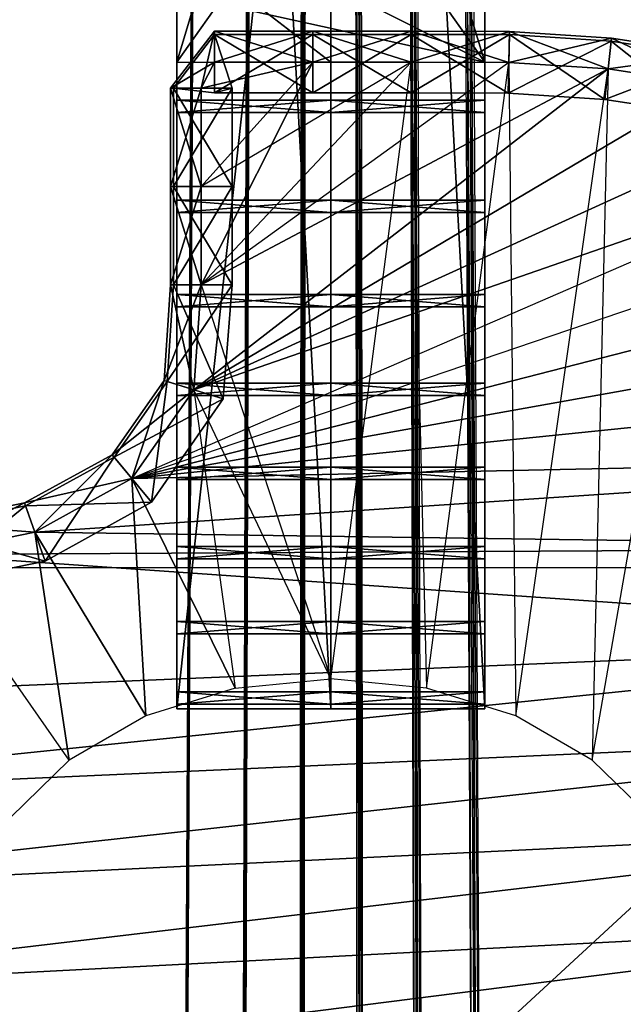
# Model space of a CAD drawing. Units: metres. Extents: x -1.8 to 1.8, y -2.2 to 8.3.
# Drawn here: x -0.5 to 0.5, y 1.4 to 3 of the extents above; entities that cross this region are included whole.
import ezdxf

# ---------------------------------------------------------------- set-up
doc = ezdxf.new("R2010")
doc.units = ezdxf.units.M

msp = doc.modelspace()

# ---------------------------------------------------------------- linework, layer by layer
for points in [[(0.041667, 6.54875, 0.071239), (0.037095, 6.54875, 0.066667), (0.043428, 0.045417, 0.1)], [(0.043428, 0.045417, 0.1), (0.048, 0.045417, 0.095428), (0.037095, 6.54875, 0.066667)], [(0.037095, 6.54875, 0.066667), (0.041667, 6.54875, 0.062095), (0.048, 0.045417, 0.095428)], [(0.048, 0.045417, 0.095428), (0.052572, 0.045417, 0.1), (0.041667, 6.54875, 0.062095)], [(0.041667, 6.54875, 0.062095), (0.046239, 6.54875, 0.066667), (0.052572, 0.045417, 0.1)], [(0.046239, 6.54875, 0.066667), (0.041667, 6.54875, 0.071239), (0.048, 0.045417, 0.104572)], [(0.048, 0.045417, 0.104572), (0.043428, 0.045417, 0.1), (0.041667, 6.54875, 0.071239)], [(0.052572, 0.045417, 0.1), (0.048, 0.045417, 0.104572), (0.046239, 6.54875, 0.066667)], [(-0.24, 0.070417, 0.101524), (-0.241524, 0.070417, 0.1), (-0.208333, 6.545, 0.054857)], [(-0.208333, 6.545, 0.054857), (-0.209857, 6.545, 0.053333), (-0.241524, 0.070417, 0.1)], [(-0.241524, 0.070417, 0.1), (-0.24, 0.070417, 0.098476), (-0.209857, 6.545, 0.053333)], [(-0.24, 0.070417, 0.098476), (-0.238476, 0.070417, 0.1), (-0.208333, 6.545, 0.051809)], [(-0.238476, 0.070417, 0.1), (-0.24, 0.070417, 0.101524), (-0.20681, 6.545, 0.053333)], [(-0.20681, 6.545, 0.053333), (-0.208333, 6.545, 0.054857), (-0.24, 0.070417, 0.101524)], [(-0.209857, 6.545, 0.053333), (-0.208333, 6.545, 0.051809), (-0.24, 0.070417, 0.098476)], [(-0.208333, 6.545, 0.051809), (-0.20681, 6.545, 0.053333), (-0.238476, 0.070417, 0.1)], [(-0.144, 0.060416, 0.102159), (-0.146159, 0.060416, 0.1), (-0.125, 6.545, 0.062159)], [(-0.125, 6.545, 0.062159), (-0.127159, 6.545, 0.06), (-0.146159, 0.060416, 0.1)], [(-0.146159, 0.060416, 0.1), (-0.144, 0.060416, 0.097841), (-0.127159, 6.545, 0.06)], [(-0.144, 0.060416, 0.097841), (-0.141841, 0.060416, 0.1), (-0.125, 6.545, 0.057841)], [(-0.141841, 0.060416, 0.1), (-0.144, 0.060416, 0.102159), (-0.122841, 6.545, 0.06)], [(-0.122841, 6.545, 0.06), (-0.125, 6.545, 0.062159), (-0.144, 0.060416, 0.102159)], [(-0.127159, 6.545, 0.06), (-0.125, 6.545, 0.057841), (-0.144, 0.060416, 0.097841)], [(-0.125, 6.545, 0.057841), (-0.122841, 6.545, 0.06), (-0.141841, 0.060416, 0.1)], [(-0.048, 0.05093, 0.103302), (-0.051302, 0.05093, 0.1), (-0.041667, 6.545, 0.069968)], [(-0.041667, 6.545, 0.069968), (-0.044968, 6.545, 0.066667), (-0.051302, 0.05093, 0.1)], [(-0.051302, 0.05093, 0.1), (-0.048, 0.05093, 0.096698), (-0.044968, 6.545, 0.066667)], [(-0.048, 0.05093, 0.096698), (-0.044698, 0.05093, 0.1), (-0.041667, 6.545, 0.063365)], [(-0.044698, 0.05093, 0.1), (-0.048, 0.05093, 0.103302), (-0.038365, 6.545, 0.066667)], [(-0.038365, 6.545, 0.066667), (-0.041667, 6.545, 0.069968), (-0.048, 0.05093, 0.103302)], [(-0.044968, 6.545, 0.066667), (-0.041667, 6.545, 0.063365), (-0.048, 0.05093, 0.096698)], [(-0.041667, 6.545, 0.063365), (-0.038365, 6.545, 0.066667), (-0.044698, 0.05093, 0.1)], [(0.125, 6.545, 0.066096), (0.118904, 6.545, 0.06), (0.137904, 0.037917, 0.1)], [(0.137904, 0.037917, 0.1), (0.144, 0.037917, 0.093904), (0.118904, 6.545, 0.06)], [(0.118904, 6.545, 0.06), (0.125, 6.545, 0.053904), (0.144, 0.037917, 0.093904)], [(0.144, 0.037917, 0.093904), (0.150096, 0.037917, 0.1), (0.125, 6.545, 0.053904)], [(0.125, 6.545, 0.053904), (0.131096, 6.545, 0.06), (0.150096, 0.037917, 0.1)], [(0.131096, 6.545, 0.06), (0.125, 6.545, 0.066096), (0.144, 0.037917, 0.106096)], [(0.144, 0.037917, 0.106096), (0.137904, 0.037917, 0.1), (0.125, 6.545, 0.066096)], [(0.150096, 0.037917, 0.1), (0.144, 0.037917, 0.106096), (0.131096, 6.545, 0.06)], [(0.208333, 6.545, 0.059937), (0.20173, 6.545, 0.053333), (0.233396, 0.027917, 0.1)], [(0.233396, 0.027917, 0.1), (0.24, 0.027917, 0.093396), (0.20173, 6.545, 0.053333)], [(0.20173, 6.545, 0.053333), (0.208333, 6.545, 0.046729), (0.24, 0.027917, 0.093396)], [(0.24, 0.027917, 0.093396), (0.246604, 0.027917, 0.1), (0.208333, 6.545, 0.046729)], [(0.208333, 6.545, 0.046729), (0.214937, 6.545, 0.053333), (0.246604, 0.027917, 0.1)], [(0.214937, 6.545, 0.053333), (0.208333, 6.545, 0.059937), (0.24, 0.027917, 0.106604)], [(0.24, 0.027917, 0.106604), (0.233396, 0.027917, 0.1), (0.208333, 6.545, 0.059937)], [(0.246604, 0.027917, 0.1), (0.24, 0.027917, 0.106604), (0.214937, 6.545, 0.053333)], [(-0.25, 6.48), (-0.25, 1.9015), (0, 1.9015, 0.02)], [(-0.25, 6.48), (0, 1.9015, 0.02), (0, 6.48, 0.02)], [(0.25, 6.48, -0.05), (0.25, 1.9015, -0.05), (-0.25, 1.9015, -0.05)], [(0.25, 6.48, -0.05), (-0.25, 1.9015, -0.05), (-0.25, 6.48, -0.05)], [(-0.25, 6.48, -0.05), (-0.25, 1.9015, -0.05), (-0.25, 1.9015)], [(-0.25, 6.48, -0.05), (-0.25, 1.9015), (-0.25, 6.48)], [(0, 6.48, 0.02), (0, 1.9015, 0.02), (0.25, 1.9015)], [(0, 6.48, 0.02), (0.25, 1.9015), (0.25, 6.48)], [(0.25, 6.48), (0.25, 1.9015), (0.25, 1.9015, -0.05)], [(0.25, 6.48), (0.25, 1.9015, -0.05), (0.25, 6.48, -0.05)], [(-0.216506, 3.06, -0.125), (-0.25, 2.95, -0.75), (-0.161509, 3.075, -0.688729)], [(-0.161509, 3.075, -0.688729), (-0.25, 2.95, -0.75), (0, 2.95, -0.75)], [(-0.161509, 3.075, -0.688729), (0, 2.95, -0.75), (0, 3.075, -0.703333)], [(0, 3.075, -0.703333), (0, 2.95, -0.75), (0.25, 2.95, -0.75)], [(0, 3.075, -0.703333), (0.25, 2.95, -0.75), (0.161509, 3.075, -0.688729)], [(0.161509, 3.075, -0.688729), (0.25, 2.95, -0.75), (0.25, 2.95, -0.125)], [(0.161509, 3.075, -0.688729), (0.25, 2.95, -0.125), (0.216506, 3.06, -0.125)], [(-0.25, 3.06, -0.05), (-0.25, 2.95, -0.05), (-0.25, 2.95, -0.125)], [(-0.25, 3.06, -0.05), (-0.25, 2.95, -0.125), (-0.216506, 3.06, -0.125)], [(-0.216506, 3.06, -0.125), (-0.25, 2.95, -0.125), (-0.25, 2.95, -0.75)], [(-0.25, 3.06, -0.05), (-0.25, 2.95, -0.05), (0.25, 2.95, -0.05)], [(-0.25, 3.06, -0.05), (0.25, 2.95, -0.05), (0.25, 3.06, -0.05)], [(0.216506, 3.06, -0.125), (0.25, 2.95, -0.125), (0.25, 2.95, -0.05)], [(0.216506, 3.06, -0.125), (0.25, 2.95, -0.05), (0.25, 3.06, -0.05)], [(-0.1885, 2.95), (-0.26, 2.907753, -0.05), (-0.1885, 3, -0.05)], [(-0.1885, 3, -0.05), (-0.26, 2.907753, -0.05), (-0.26, 2.907753, -0.75)], [(-0.1885, 3, -0.05), (-0.26, 2.907753, -0.75), (-0.1885, 3, -0.75)], [(-0.1885, 3, -0.75), (-0.26, 2.907753, -0.75), (-0.21, 2.907753, -0.8)], [(-0.1885, 2.9, -0.005), (-0.255, 2.907753, -0.005), (-0.1885, 2.995, -0.005)], [(-0.1885, 2.995, -0.005), (-0.255, 2.907753, -0.005), (-0.255, 2.907753, -0.1)], [(-0.1885, 2.995, -0.005), (-0.255, 2.907753, -0.1), (-0.1885, 2.995, -0.1)], [(-0.1885, 2.995, -0.1), (-0.255, 2.907753, -0.1), (-0.255, 2.907753, -0.7)], [(-0.1885, 2.995, -0.1), (-0.255, 2.907753, -0.7), (-0.1885, 2.995, -0.7)], [(-0.1885, 2.995, -0.7), (-0.255, 2.907753, -0.7), (-0.255, 2.907753, -0.795)], [(-0.1885, 2.995, -0.7), (-0.255, 2.907753, -0.795), (-0.1885, 2.995, -0.795)], [(-0.1885, 2.995, -0.795), (-0.255, 2.907753, -0.795), (-0.16, 2.907753, -0.795)], [(-0.1885, 3, -0.75), (-0.21, 2.907753, -0.8), (-0.1885, 2.95, -0.8)], [(-0.029138, 2.95), (-0.1885, 2.95), (-0.1885, 3, -0.05)], [(-0.029138, 2.95), (-0.1885, 3, -0.05), (-0.029138, 3, -0.05)], [(-0.029138, 3, -0.05), (-0.1885, 3, -0.05), (-0.1885, 3, -0.75)], [(-0.029138, 3, -0.05), (-0.1885, 3, -0.75), (-0.029138, 3, -0.75)], [(-0.029138, 3, -0.75), (-0.1885, 3, -0.75), (-0.1885, 2.95, -0.8)], [(-0.029138, 3, -0.75), (-0.1885, 2.95, -0.8), (-0.029138, 2.95, -0.8)], [(-0.029138, 2.9, -0.005), (-0.1885, 2.9, -0.005), (-0.1885, 2.995, -0.005)], [(-0.029138, 2.9, -0.005), (-0.1885, 2.995, -0.005), (-0.029138, 2.995, -0.005)], [(-0.029138, 2.995, -0.005), (-0.1885, 2.995, -0.005), (-0.1885, 2.995, -0.1)], [(-0.029138, 2.995, -0.005), (-0.1885, 2.995, -0.1), (-0.029138, 2.995, -0.1)], [(-0.029138, 2.995, -0.1), (-0.1885, 2.995, -0.1), (-0.1885, 2.995, -0.7)], [(-0.029138, 2.995, -0.1), (-0.1885, 2.995, -0.7), (-0.029138, 2.995, -0.7)], [(-0.029138, 2.995, -0.7), (-0.1885, 2.995, -0.7), (-0.1885, 2.995, -0.795)], [(-0.029138, 2.995, -0.7), (-0.1885, 2.995, -0.795), (-0.029138, 2.995, -0.795)], [(-0.029138, 2.995, -0.795), (-0.1885, 2.995, -0.795), (-0.1885, 2.9, -0.795)], [(-0.029138, 2.995, -0.795), (-0.1885, 2.9, -0.795), (-0.029138, 2.9, -0.795)], [(-0.1885, 2.995, -0.795), (-0.16, 2.907753, -0.795), (-0.1885, 2.9, -0.795)], [(0.130244, 2.95), (-0.029138, 2.95), (-0.029138, 3, -0.05)], [(0.130244, 2.95), (-0.029138, 3, -0.05), (0.130244, 3, -0.05)], [(0.130244, 3, -0.05), (-0.029138, 3, -0.05), (-0.029138, 3, -0.75)], [(0.130244, 3, -0.05), (-0.029138, 3, -0.75), (0.130244, 3, -0.75)], [(0.130244, 3, -0.75), (-0.029138, 3, -0.75), (-0.029138, 2.95, -0.8)], [(0.130244, 3, -0.75), (-0.029138, 2.95, -0.8), (0.130244, 2.95, -0.8)], [(0.130244, 2.9, -0.005), (-0.029138, 2.9, -0.005), (-0.029138, 2.995, -0.005)], [(0.130244, 2.9, -0.005), (-0.029138, 2.995, -0.005), (0.130244, 2.995, -0.005)], [(0.130244, 2.995, -0.005), (-0.029138, 2.995, -0.005), (-0.029138, 2.995, -0.1)], [(0.130244, 2.995, -0.005), (-0.029138, 2.995, -0.1), (0.130244, 2.995, -0.1)], [(0.130244, 2.995, -0.1), (-0.029138, 2.995, -0.1), (-0.029138, 2.995, -0.7)], [(0.130244, 2.995, -0.1), (-0.029138, 2.995, -0.7), (0.130244, 2.995, -0.7)], [(0.130244, 2.995, -0.7), (-0.029138, 2.995, -0.7), (-0.029138, 2.995, -0.795)], [(0.130244, 2.995, -0.7), (-0.029138, 2.995, -0.795), (0.130244, 2.995, -0.795)], [(0.130244, 2.995, -0.795), (-0.029138, 2.995, -0.795), (-0.029138, 2.9, -0.795)], [(0.130244, 2.995, -0.795), (-0.029138, 2.9, -0.795), (0.130244, 2.9, -0.795)], [(0.288784, 2.949573), (0.130244, 2.95), (0.130244, 3, -0.05)], [(0.288784, 2.949573), (0.130244, 3, -0.05), (0.289879, 2.999561, -0.05)], [(0.289879, 2.999561, -0.05), (0.130244, 3, -0.05), (0.130244, 3, -0.75)], [(0.289879, 2.999561, -0.05), (0.130244, 3, -0.75), (0.289879, 2.999561, -0.75)], [(0.289879, 2.999561, -0.75), (0.130244, 3, -0.75), (0.130244, 2.95, -0.8)], [(0.289879, 2.999561, -0.75), (0.130244, 2.95, -0.8), (0.288784, 2.949573, -0.8)], [(0.28769, 2.899585, -0.005), (0.130244, 2.9, -0.005), (0.130244, 2.995, -0.005)], [(0.28769, 2.899585, -0.005), (0.130244, 2.995, -0.005), (0.28977, 2.994562, -0.005)], [(0.28977, 2.994562, -0.005), (0.130244, 2.995, -0.005), (0.130244, 2.995, -0.1)], [(0.28977, 2.994562, -0.005), (0.130244, 2.995, -0.1), (0.28977, 2.994562, -0.1)], [(0.28977, 2.994562, -0.1), (0.130244, 2.995, -0.1), (0.130244, 2.995, -0.7)], [(0.28977, 2.994562, -0.1), (0.130244, 2.995, -0.7), (0.28977, 2.994562, -0.7)], [(0.28977, 2.994562, -0.7), (0.130244, 2.995, -0.7), (0.130244, 2.995, -0.795)], [(0.28977, 2.994562, -0.7), (0.130244, 2.995, -0.795), (0.28977, 2.994562, -0.795)], [(0.28977, 2.994562, -0.795), (0.130244, 2.995, -0.795), (0.130244, 2.9, -0.795)], [(0.28977, 2.994562, -0.795), (0.130244, 2.9, -0.795), (0.28769, 2.899585, -0.795)], [(0.444775, 2.889312, -0.005), (0.28769, 2.899585, -0.005), (0.28977, 2.994562, -0.005)], [(0.454987, 2.983761, -0.795), (0.28977, 2.994562, -0.795), (0.28769, 2.899585, -0.795)], [(0.45015, 2.939022), (0.288784, 2.949573), (0.289879, 2.999561, -0.05)], [(0.455525, 2.988732, -0.75), (0.289879, 2.999561, -0.75), (0.288784, 2.949573, -0.8)], [(0.455525, 2.988732, -0.75), (0.288784, 2.949573, -0.8), (0.45015, 2.939022, -0.8)], [(0.444775, 2.889312, -0.005), (0.28977, 2.994562, -0.005), (0.454987, 2.983761, -0.005)], [(0.454987, 2.983761, -0.005), (0.28977, 2.994562, -0.005), (0.28977, 2.994562, -0.1)], [(0.454987, 2.983761, -0.005), (0.28977, 2.994562, -0.1), (0.454987, 2.983761, -0.1)], [(0.454987, 2.983761, -0.1), (0.28977, 2.994562, -0.1), (0.28977, 2.994562, -0.7)], [(0.454987, 2.983761, -0.1), (0.28977, 2.994562, -0.7), (0.454987, 2.983761, -0.7)], [(0.454987, 2.983761, -0.7), (0.28977, 2.994562, -0.7), (0.28977, 2.994562, -0.795)], [(0.454987, 2.983761, -0.7), (0.28977, 2.994562, -0.795), (0.454987, 2.983761, -0.795)], [(0.45015, 2.939022), (0.289879, 2.999561, -0.05), (0.455525, 2.988732, -0.05)], [(0.455525, 2.988732, -0.05), (0.289879, 2.999561, -0.05), (0.289879, 2.999561, -0.75)], [(0.455525, 2.988732, -0.05), (0.289879, 2.999561, -0.75), (0.455525, 2.988732, -0.75)], [(0.61498, 2.913885), (0.45015, 2.939022), (0.455525, 2.988732, -0.05)], [(0.624704, 2.96293, -0.75), (0.455525, 2.988732, -0.75), (0.45015, 2.939022, -0.8)], [(0.61498, 2.913885), (0.455525, 2.988732, -0.05), (0.624704, 2.96293, -0.05)], [(0.624704, 2.96293, -0.05), (0.455525, 2.988732, -0.05), (0.455525, 2.988732, -0.75)], [(0.624704, 2.96293, -0.05), (0.455525, 2.988732, -0.75), (0.624704, 2.96293, -0.75)], [(0.454987, 2.983761, -0.795), (0.28769, 2.899585, -0.795), (0.444775, 2.889312, -0.795)], [(0.605257, 2.86484, -0.005), (0.444775, 2.889312, -0.005), (0.454987, 2.983761, -0.005)], [(0.623732, 2.958025, -0.795), (0.454987, 2.983761, -0.795), (0.444775, 2.889312, -0.795)], [(0.605257, 2.86484, -0.005), (0.454987, 2.983761, -0.005), (0.623732, 2.958025, -0.005)], [(0.623732, 2.958025, -0.005), (0.454987, 2.983761, -0.005), (0.454987, 2.983761, -0.1)], [(0.623732, 2.958025, -0.005), (0.454987, 2.983761, -0.1), (0.623732, 2.958025, -0.1)], [(0.623732, 2.958025, -0.1), (0.454987, 2.983761, -0.1), (0.454987, 2.983761, -0.7)], [(0.623732, 2.958025, -0.1), (0.454987, 2.983761, -0.7), (0.623732, 2.958025, -0.7)], [(0.623732, 2.958025, -0.7), (0.454987, 2.983761, -0.7), (0.454987, 2.983761, -0.795)], [(0.623732, 2.958025, -0.7), (0.454987, 2.983761, -0.795), (0.623732, 2.958025, -0.795)], [(0.623732, 2.958025, -0.795), (0.444775, 2.889312, -0.795), (0.605257, 2.86484, -0.795)], [(0.624704, 2.96293, -0.75), (0.45015, 2.939022, -0.8), (0.61498, 2.913885, -0.8)], [(-0.1885, 2.95), (-0.21, 2.907753), (-0.26, 2.907753, -0.05)], [(-0.21, 2.588998, -0.8), (-0.22232, 2.418704, -0.8), (0.45015, 2.939022, -0.8)], [(0.61498, 2.913885, -0.8), (0.45015, 2.939022, -0.8), (-0.22232, 2.418704, -0.8)], [(-0.1885, 2.95), (-0.21, 2.907753), (-0.029138, 2.95)], [(-0.029138, 2.95), (-0.21, 2.907753), (-0.21, 2.748381)], [(-0.21, 2.748381), (-0.21, 2.588998), (-0.029138, 2.95)], [(0.130244, 2.95), (-0.029138, 2.95), (-0.21, 2.588998)], [(0.130244, 2.95), (-0.21, 2.588998), (0, 1.95)], [(-0.1885, 2.95, -0.8), (-0.21, 2.907753, -0.8), (-0.029138, 2.95, -0.8)], [(-0.21, 2.907753, -0.8), (-0.029138, 2.95, -0.8), (-0.21, 2.748381, -0.8)], [(-0.21, 2.748381, -0.8), (-0.029138, 2.95, -0.8), (0.130244, 2.95, -0.8)], [(0.130244, 2.95, -0.8), (-0.21, 2.748381, -0.8), (-0.21, 2.588998, -0.8)], [(-0.21, 2.588998, -0.8), (0.130244, 2.95, -0.8), (0.288784, 2.949573, -0.8)], [(0.45015, 2.939022, -0.8), (0.288784, 2.949573, -0.8), (-0.21, 2.588998, -0.8)], [(0.155291, 1.934667), (0, 1.95), (0.130244, 2.95)], [(0.288784, 2.949573), (0.130244, 2.95), (0.155291, 1.934667)], [(0.3, 1.889711), (0.155291, 1.934667), (0.288784, 2.949573)], [(0.45015, 2.939022), (0.288784, 2.949573), (0.3, 1.889711)], [(0.424264, 1.818198), (0.3, 1.889711), (0.45015, 2.939022)], [(0.61498, 2.913885), (0.45015, 2.939022), (0.424264, 1.818198)], [(-0.21, 2.907753), (-0.21, 2.748381), (-0.26, 2.748381, -0.05)], [(-0.21, 2.907753), (-0.26, 2.748381, -0.05), (-0.26, 2.907753, -0.05)], [(-0.26, 2.907753, -0.05), (-0.26, 2.748381, -0.05), (-0.26, 2.748381, -0.75)], [(-0.26, 2.907753, -0.05), (-0.26, 2.748381, -0.75), (-0.26, 2.907753, -0.75)], [(-0.26, 2.907753, -0.75), (-0.26, 2.748381, -0.75), (-0.21, 2.748381, -0.8)], [(-0.26, 2.907753, -0.75), (-0.21, 2.748381, -0.8), (-0.21, 2.907753, -0.8)], [(-0.1885, 2.9, -0.005), (-0.16, 2.907753, -0.005), (-0.255, 2.907753, -0.005)], [(-0.16, 2.907753, -0.005), (-0.16, 2.748381, -0.005), (-0.255, 2.748381, -0.005)], [(-0.16, 2.907753, -0.005), (-0.255, 2.748381, -0.005), (-0.255, 2.907753, -0.005)], [(-0.255, 2.907753, -0.005), (-0.255, 2.748381, -0.005), (-0.255, 2.748381, -0.1)], [(-0.255, 2.907753, -0.005), (-0.255, 2.748381, -0.1), (-0.255, 2.907753, -0.1)], [(-0.255, 2.907753, -0.1), (-0.255, 2.748381, -0.1), (-0.255, 2.748381, -0.7)], [(-0.255, 2.907753, -0.1), (-0.255, 2.748381, -0.7), (-0.255, 2.907753, -0.7)], [(-0.255, 2.907753, -0.7), (-0.255, 2.748381, -0.7), (-0.255, 2.748381, -0.795)], [(-0.255, 2.907753, -0.7), (-0.255, 2.748381, -0.795), (-0.255, 2.907753, -0.795)], [(-0.255, 2.907753, -0.795), (-0.255, 2.748381, -0.795), (-0.16, 2.748381, -0.795)], [(-0.255, 2.907753, -0.795), (-0.16, 2.748381, -0.795), (-0.16, 2.907753, -0.795)], [(0.61498, 2.913885, -0.8), (-0.22232, 2.418704, -0.8), (0.776939, 2.873665, -0.8)], [(0.519615, 1.725), (0.424264, 1.818198), (0.61498, 2.913885)], [(0, 2.888176, 0.02), (-0.25, 2.888176), (-0.25, 2.888176, 0.03)], [(0, 2.888176, 0.02), (-0.25, 2.888176, 0.03), (0, 2.888176, 0.05)], [(0, 2.888176, 0.05), (-0.25, 2.888176, 0.03), (-0.25, 2.868176, 0.03)], [(0, 2.888176, 0.05), (-0.25, 2.868176, 0.03), (0, 2.868176, 0.05)], [(0, 2.868176, 0.02), (-0.25, 2.868176), (-0.25, 2.888176)], [(0, 2.868176, 0.02), (-0.25, 2.888176), (0, 2.888176, 0.02)], [(-0.25, 2.888176), (-0.25, 2.888176, 0.03), (-0.25, 2.868176)], [(-0.25, 2.868176), (-0.25, 2.888176, 0.03), (-0.25, 2.868176, 0.03)], [(0.25, 2.888176), (0, 2.888176, 0.02), (0, 2.888176, 0.05)], [(0.25, 2.888176), (0, 2.888176, 0.05), (0.25, 2.888176, 0.03)], [(0.25, 2.888176, 0.03), (0, 2.888176, 0.05), (0, 2.868176, 0.05)], [(0.25, 2.888176, 0.03), (0, 2.868176, 0.05), (0.25, 2.868176, 0.03)], [(0.25, 2.868176), (0, 2.868176, 0.02), (0, 2.888176, 0.02)], [(0.25, 2.868176), (0, 2.888176, 0.02), (0.25, 2.888176)], [(0.25, 2.888176), (0.25, 2.888176, 0.03), (0.25, 2.868176)], [(0.25, 2.868176), (0.25, 2.888176, 0.03), (0.25, 2.868176, 0.03)], [(0, 2.868176, 0.05), (-0.25, 2.868176, 0.03), (-0.25, 2.868176)], [(0, 2.868176, 0.05), (-0.25, 2.868176), (0, 2.868176, 0.02)], [(0.776939, 2.873665, -0.8), (-0.22232, 2.418704, -0.8), (0.929638, 2.818037, -0.8)], [(0.25, 2.868176, 0.03), (0, 2.868176, 0.05), (0, 2.868176, 0.02)], [(0.25, 2.868176, 0.03), (0, 2.868176, 0.02), (0.25, 2.868176)], [(0.929638, 2.818037, -0.8), (-0.22232, 2.418704, -0.8), (-0.322731, 2.274698, -0.8)], [(-0.322731, 2.274698, -0.8), (0.929638, 2.818037, -0.8), (1.066747, 2.746932, -0.8)], [(1.182221, 2.660584, -0.8), (1.066747, 2.746932, -0.8), (-0.322731, 2.274698, -0.8)], [(-0.21, 2.748381), (-0.21, 2.588998), (-0.26, 2.588998, -0.05)], [(-0.21, 2.748381), (-0.26, 2.588998, -0.05), (-0.26, 2.748381, -0.05)], [(-0.26, 2.748381, -0.05), (-0.26, 2.588998, -0.05), (-0.26, 2.588998, -0.75)], [(-0.26, 2.748381, -0.05), (-0.26, 2.588998, -0.75), (-0.26, 2.748381, -0.75)], [(-0.26, 2.748381, -0.75), (-0.26, 2.588998, -0.75), (-0.21, 2.588998, -0.8)], [(-0.26, 2.748381, -0.75), (-0.21, 2.588998, -0.8), (-0.21, 2.748381, -0.8)], [(-0.16, 2.748381, -0.005), (-0.16, 2.588998, -0.005), (-0.255, 2.588998, -0.005)], [(-0.16, 2.748381, -0.005), (-0.255, 2.588998, -0.005), (-0.255, 2.748381, -0.005)], [(-0.255, 2.748381, -0.005), (-0.255, 2.588998, -0.005), (-0.255, 2.588998, -0.1)], [(-0.255, 2.748381, -0.005), (-0.255, 2.588998, -0.1), (-0.255, 2.748381, -0.1)], [(-0.255, 2.748381, -0.1), (-0.255, 2.588998, -0.1), (-0.255, 2.588998, -0.7)], [(-0.255, 2.748381, -0.1), (-0.255, 2.588998, -0.7), (-0.255, 2.748381, -0.7)], [(-0.255, 2.748381, -0.7), (-0.255, 2.588998, -0.7), (-0.255, 2.588998, -0.795)], [(-0.255, 2.748381, -0.7), (-0.255, 2.588998, -0.795), (-0.255, 2.748381, -0.795)], [(-0.255, 2.748381, -0.795), (-0.255, 2.588998, -0.795), (-0.16, 2.588998, -0.795)], [(-0.255, 2.748381, -0.795), (-0.16, 2.588998, -0.795), (-0.16, 2.748381, -0.795)], [(0, 2.726243, 0.02), (-0.25, 2.726243), (-0.25, 2.726243, 0.03)], [(0, 2.726243, 0.02), (-0.25, 2.726243, 0.03), (0, 2.726243, 0.05)], [(0, 2.726243, 0.05), (-0.25, 2.726243, 0.03), (-0.25, 2.706243, 0.03)], [(0, 2.726243, 0.05), (-0.25, 2.706243, 0.03), (0, 2.706243, 0.05)], [(0, 2.706243, 0.02), (-0.25, 2.706243), (-0.25, 2.726243)], [(0, 2.706243, 0.02), (-0.25, 2.726243), (0, 2.726243, 0.02)], [(-0.25, 2.726243), (-0.25, 2.726243, 0.03), (-0.25, 2.706243)], [(-0.25, 2.706243), (-0.25, 2.726243, 0.03), (-0.25, 2.706243, 0.03)], [(0.25, 2.726243), (0, 2.726243, 0.02), (0, 2.726243, 0.05)], [(0.25, 2.726243), (0, 2.726243, 0.05), (0.25, 2.726243, 0.03)], [(0.25, 2.726243, 0.03), (0, 2.726243, 0.05), (0, 2.706243, 0.05)], [(0.25, 2.726243, 0.03), (0, 2.706243, 0.05), (0.25, 2.706243, 0.03)], [(0.25, 2.706243), (0, 2.706243, 0.02), (0, 2.726243, 0.02)], [(0.25, 2.706243), (0, 2.726243, 0.02), (0.25, 2.726243)], [(0.25, 2.726243), (0.25, 2.726243, 0.03), (0.25, 2.706243)], [(0.25, 2.706243), (0.25, 2.726243, 0.03), (0.25, 2.706243, 0.03)], [(0, 2.706243, 0.05), (-0.25, 2.706243, 0.03), (-0.25, 2.706243)], [(0, 2.706243, 0.05), (-0.25, 2.706243), (0, 2.706243, 0.02)], [(0.25, 2.706243, 0.03), (0, 2.706243, 0.05), (0, 2.706243, 0.02)], [(0.25, 2.706243, 0.03), (0, 2.706243, 0.02), (0.25, 2.706243)], [(1.182221, 2.660584, -0.8), (-0.322731, 2.274698, -0.8), (1.270646, 2.559484, -0.8)], [(-0.21, 2.588998), (-0.22232, 2.418704), (-0.27003, 2.433661, -0.05)], [(-0.21, 2.588998), (-0.27003, 2.433661, -0.05), (-0.26, 2.588998, -0.05)], [(-0.26, 2.588998, -0.05), (-0.27003, 2.433661, -0.05), (-0.27003, 2.433661, -0.75)], [(-0.26, 2.588998, -0.05), (-0.27003, 2.433661, -0.75), (-0.26, 2.588998, -0.75)], [(-0.26, 2.588998, -0.75), (-0.27003, 2.433661, -0.75), (-0.22232, 2.418704, -0.8)], [(-0.16, 2.588998, -0.005), (-0.174611, 2.403747, -0.005), (-0.265259, 2.432166, -0.005)], [(-0.16, 2.588998, -0.005), (-0.265259, 2.432166, -0.005), (-0.255, 2.588998, -0.005)], [(-0.255, 2.588998, -0.005), (-0.265259, 2.432166, -0.005), (-0.265259, 2.432166, -0.1)], [(-0.255, 2.588998, -0.005), (-0.265259, 2.432166, -0.1), (-0.255, 2.588998, -0.1)], [(-0.255, 2.588998, -0.1), (-0.265259, 2.432166, -0.1), (-0.265259, 2.432166, -0.7)], [(-0.255, 2.588998, -0.1), (-0.265259, 2.432166, -0.7), (-0.255, 2.588998, -0.7)], [(-0.255, 2.588998, -0.7), (-0.265259, 2.432166, -0.7), (-0.265259, 2.432166, -0.795)], [(-0.255, 2.588998, -0.7), (-0.265259, 2.432166, -0.795), (-0.255, 2.588998, -0.795)], [(-0.255, 2.588998, -0.795), (-0.265259, 2.432166, -0.795), (-0.174611, 2.403747, -0.795)], [(-0.26, 2.588998, -0.75), (-0.22232, 2.418704, -0.8), (-0.21, 2.588998, -0.8)], [(-0.255, 2.588998, -0.795), (-0.174611, 2.403747, -0.795), (-0.16, 2.588998, -0.795)], [(0, 1.95), (-0.22232, 2.418704), (-0.21, 2.588998)], [(0, 2.573399, 0.02), (-0.25, 2.573399), (-0.25, 2.573399, 0.03)], [(0, 2.573399, 0.02), (-0.25, 2.573399, 0.03), (0, 2.573399, 0.05)], [(0, 2.573399, 0.05), (-0.25, 2.573399, 0.03), (-0.25, 2.553399, 0.03)], [(0, 2.573399, 0.05), (-0.25, 2.553399, 0.03), (0, 2.553399, 0.05)], [(0, 2.553399, 0.02), (-0.25, 2.553399), (-0.25, 2.573399)], [(0, 2.553399, 0.02), (-0.25, 2.573399), (0, 2.573399, 0.02)], [(-0.25, 2.573399), (-0.25, 2.573399, 0.03), (-0.25, 2.553399)], [(-0.25, 2.553399), (-0.25, 2.573399, 0.03), (-0.25, 2.553399, 0.03)], [(0.25, 2.573399), (0, 2.573399, 0.02), (0, 2.573399, 0.05)], [(0.25, 2.573399), (0, 2.573399, 0.05), (0.25, 2.573399, 0.03)], [(0.25, 2.573399, 0.03), (0, 2.573399, 0.05), (0, 2.553399, 0.05)], [(0.25, 2.573399, 0.03), (0, 2.553399, 0.05), (0.25, 2.553399, 0.03)], [(0.25, 2.553399), (0, 2.553399, 0.02), (0, 2.573399, 0.02)], [(0.25, 2.553399), (0, 2.573399, 0.02), (0.25, 2.573399)], [(0.25, 2.573399), (0.25, 2.573399, 0.03), (0.25, 2.553399)], [(0.25, 2.553399), (0.25, 2.573399, 0.03), (0.25, 2.553399, 0.03)], [(1.270646, 2.559484, -0.8), (-0.322731, 2.274698, -0.8), (1.327843, 2.443346, -0.8)], [(0, 2.553399, 0.05), (-0.25, 2.553399, 0.03), (-0.25, 2.553399)], [(0, 2.553399, 0.05), (-0.25, 2.553399), (0, 2.553399, 0.02)], [(0.25, 2.553399, 0.03), (0, 2.553399, 0.05), (0, 2.553399, 0.02)], [(0.25, 2.553399, 0.03), (0, 2.553399, 0.02), (0.25, 2.553399)], [(1.349906, 2.309785, -0.8), (1.327843, 2.443346, -0.8), (-0.322731, 2.274698, -0.8)], [(-0.22232, 2.418704), (-0.354767, 2.313087, -0.05), (-0.27003, 2.433661, -0.05)], [(-0.27003, 2.433661, -0.05), (-0.354767, 2.313087, -0.05), (-0.354767, 2.313087, -0.75)], [(-0.27003, 2.433661, -0.05), (-0.354767, 2.313087, -0.75), (-0.27003, 2.433661, -0.75)], [(-0.27003, 2.433661, -0.75), (-0.354767, 2.313087, -0.75), (-0.322731, 2.274698, -0.8)], [(-0.174611, 2.403747, -0.005), (-0.351563, 2.309248, -0.005), (-0.265259, 2.432166, -0.005)], [(-0.265259, 2.432166, -0.005), (-0.351563, 2.309248, -0.005), (-0.351563, 2.309248, -0.1)], [(-0.265259, 2.432166, -0.005), (-0.351563, 2.309248, -0.1), (-0.265259, 2.432166, -0.1)], [(-0.265259, 2.432166, -0.1), (-0.351563, 2.309248, -0.1), (-0.351563, 2.309248, -0.7)], [(-0.265259, 2.432166, -0.1), (-0.351563, 2.309248, -0.7), (-0.265259, 2.432166, -0.7)], [(-0.265259, 2.432166, -0.7), (-0.351563, 2.309248, -0.7), (-0.351563, 2.309248, -0.795)], [(-0.265259, 2.432166, -0.7), (-0.351563, 2.309248, -0.795), (-0.265259, 2.432166, -0.795)], [(-0.265259, 2.432166, -0.795), (-0.351563, 2.309248, -0.795), (-0.290695, 2.23631, -0.795)], [(-0.27003, 2.433661, -0.75), (-0.322731, 2.274698, -0.8), (-0.22232, 2.418704, -0.8)], [(-0.265259, 2.432166, -0.795), (-0.290695, 2.23631, -0.795), (-0.174611, 2.403747, -0.795)], [(0, 2.429134, 0.02), (-0.25, 2.429134), (-0.25, 2.429134, 0.03)], [(0, 2.429134, 0.02), (-0.25, 2.429134, 0.03), (0, 2.429134, 0.05)], [(0, 2.429134, 0.05), (-0.25, 2.429134, 0.03), (-0.25, 2.409134, 0.03)], [(0, 2.429134, 0.05), (-0.25, 2.409134, 0.03), (0, 2.409134, 0.05)], [(0, 2.409134, 0.02), (-0.25, 2.409134), (-0.25, 2.429134)], [(0, 2.409134, 0.02), (-0.25, 2.429134), (0, 2.429134, 0.02)], [(-0.25, 2.429134), (-0.25, 2.429134, 0.03), (-0.25, 2.409134)], [(-0.25, 2.409134), (-0.25, 2.429134, 0.03), (-0.25, 2.409134, 0.03)], [(0.25, 2.429134), (0, 2.429134, 0.02), (0, 2.429134, 0.05)], [(0.25, 2.429134), (0, 2.429134, 0.05), (0.25, 2.429134, 0.03)], [(0.25, 2.429134, 0.03), (0, 2.429134, 0.05), (0, 2.409134, 0.05)], [(0.25, 2.429134, 0.03), (0, 2.409134, 0.05), (0.25, 2.409134, 0.03)], [(0.25, 2.409134), (0, 2.409134, 0.02), (0, 2.429134, 0.02)], [(0.25, 2.409134), (0, 2.429134, 0.02), (0.25, 2.429134)], [(0.25, 2.429134), (0.25, 2.429134, 0.03), (0.25, 2.409134)], [(0.25, 2.409134), (0.25, 2.429134, 0.03), (0.25, 2.409134, 0.03)], [(-0.22232, 2.418704), (-0.322731, 2.274698), (-0.354767, 2.313087, -0.05)], [(-0.155291, 1.934667), (-0.322731, 2.274698), (-0.22232, 2.418704)], [(-0.22232, 2.418704), (-0.155291, 1.934667), (0, 1.95)], [(-0.174611, 2.403747, -0.005), (-0.290695, 2.23631, -0.005), (-0.351563, 2.309248, -0.005)], [(0, 2.409134, 0.05), (-0.25, 2.409134, 0.03), (-0.25, 2.409134)], [(0, 2.409134, 0.05), (-0.25, 2.409134), (0, 2.409134, 0.02)], [(0.25, 2.409134, 0.03), (0, 2.409134, 0.05), (0, 2.409134, 0.02)], [(0.25, 2.409134, 0.03), (0, 2.409134, 0.02), (0.25, 2.409134)], [(-0.322731, 2.274698), (-0.496862, 2.235102, -0.05), (-0.354767, 2.313087, -0.05)], [(-0.354767, 2.313087, -0.05), (-0.496862, 2.235102, -0.05), (-0.496862, 2.235102, -0.75)], [(-0.354767, 2.313087, -0.05), (-0.496862, 2.235102, -0.75), (-0.354767, 2.313087, -0.75)], [(-0.354767, 2.313087, -0.75), (-0.496862, 2.235102, -0.75), (-0.480215, 2.187954, -0.8)], [(-0.290695, 2.23631, -0.005), (-0.495197, 2.230387, -0.005), (-0.351563, 2.309248, -0.005)], [(-0.351563, 2.309248, -0.005), (-0.495197, 2.230387, -0.005), (-0.495197, 2.230387, -0.1)], [(-0.351563, 2.309248, -0.005), (-0.495197, 2.230387, -0.1), (-0.351563, 2.309248, -0.1)], [(-0.351563, 2.309248, -0.1), (-0.495197, 2.230387, -0.1), (-0.495197, 2.230387, -0.7)], [(-0.351563, 2.309248, -0.1), (-0.495197, 2.230387, -0.7), (-0.351563, 2.309248, -0.7)], [(-0.351563, 2.309248, -0.7), (-0.495197, 2.230387, -0.7), (-0.495197, 2.230387, -0.795)], [(-0.351563, 2.309248, -0.7), (-0.495197, 2.230387, -0.795), (-0.351563, 2.309248, -0.795)], [(-0.351563, 2.309248, -0.795), (-0.495197, 2.230387, -0.795), (-0.463568, 2.140807, -0.795)], [(-0.354767, 2.313087, -0.75), (-0.480215, 2.187954, -0.8), (-0.322731, 2.274698, -0.8)], [(-0.322731, 2.274698, -0.8), (-0.480215, 2.187954, -0.8), (1.349906, 2.309785, -0.8)], [(1.336891, 2.162539, -0.8), (1.349906, 2.309785, -0.8), (-0.480215, 2.187954, -0.8)], [(-0.351563, 2.309248, -0.795), (-0.463568, 2.140807, -0.795), (-0.290695, 2.23631, -0.795)], [(0, 2.292965, 0.02), (-0.25, 2.292965), (-0.25, 2.292965, 0.03)], [(0, 2.292965, 0.02), (-0.25, 2.292965, 0.03), (0, 2.292965, 0.05)], [(0, 2.292965, 0.05), (-0.25, 2.292965, 0.03), (-0.25, 2.272965, 0.03)], [(0, 2.292965, 0.05), (-0.25, 2.272965, 0.03), (0, 2.272965, 0.05)], [(0, 2.272965, 0.02), (-0.25, 2.272965), (-0.25, 2.292965)], [(0, 2.272965, 0.02), (-0.25, 2.292965), (0, 2.292965, 0.02)], [(-0.25, 2.292965), (-0.25, 2.292965, 0.03), (-0.25, 2.272965)], [(-0.25, 2.272965), (-0.25, 2.292965, 0.03), (-0.25, 2.272965, 0.03)], [(0.25, 2.292965), (0, 2.292965, 0.02), (0, 2.292965, 0.05)], [(0.25, 2.292965), (0, 2.292965, 0.05), (0.25, 2.292965, 0.03)], [(0.25, 2.292965, 0.03), (0, 2.292965, 0.05), (0, 2.272965, 0.05)], [(0.25, 2.292965, 0.03), (0, 2.272965, 0.05), (0.25, 2.272965, 0.03)], [(0.25, 2.272965), (0, 2.272965, 0.02), (0, 2.292965, 0.02)], [(0.25, 2.272965), (0, 2.292965, 0.02), (0.25, 2.292965)], [(0.25, 2.292965), (0.25, 2.292965, 0.03), (0.25, 2.272965)], [(0.25, 2.272965), (0.25, 2.292965, 0.03), (0.25, 2.272965, 0.03)], [(-0.322731, 2.274698), (-0.480215, 2.187954), (-0.496862, 2.235102, -0.05)], [(-0.3, 1.889711), (-0.480215, 2.187954), (-0.322731, 2.274698)], [(-0.3, 1.889711), (-0.322731, 2.274698), (-0.155291, 1.934667)], [(0, 2.272965, 0.05), (-0.25, 2.272965, 0.03), (-0.25, 2.272965)], [(0, 2.272965, 0.05), (-0.25, 2.272965), (0, 2.272965, 0.02)], [(0.25, 2.272965, 0.03), (0, 2.272965, 0.05), (0, 2.272965, 0.02)], [(0.25, 2.272965, 0.03), (0, 2.272965, 0.02), (0.25, 2.272965)], [(-0.290695, 2.23631, -0.005), (-0.463568, 2.140807, -0.005), (-0.495197, 2.230387, -0.005)], [(-0.480215, 2.187954), (-0.661043, 2.201341, -0.05), (-0.496862, 2.235102, -0.05)], [(-0.496862, 2.235102, -0.05), (-0.661043, 2.201341, -0.05), (-0.661043, 2.201341, -0.75)], [(-0.496862, 2.235102, -0.05), (-0.661043, 2.201341, -0.75), (-0.496862, 2.235102, -0.75)], [(-0.496862, 2.235102, -0.75), (-0.661043, 2.201341, -0.75), (-0.657654, 2.151456, -0.8)], [(-0.463568, 2.140807, -0.005), (-0.660704, 2.196352, -0.005), (-0.495197, 2.230387, -0.005)], [(-0.495197, 2.230387, -0.005), (-0.660704, 2.196352, -0.005), (-0.660704, 2.196352, -0.1)], [(-0.495197, 2.230387, -0.005), (-0.660704, 2.196352, -0.1), (-0.495197, 2.230387, -0.1)], [(-0.495197, 2.230387, -0.1), (-0.660704, 2.196352, -0.1), (-0.660704, 2.196352, -0.7)], [(-0.495197, 2.230387, -0.1), (-0.660704, 2.196352, -0.7), (-0.495197, 2.230387, -0.7)], [(-0.495197, 2.230387, -0.7), (-0.660704, 2.196352, -0.7), (-0.660704, 2.196352, -0.795)], [(-0.495197, 2.230387, -0.7), (-0.660704, 2.196352, -0.795), (-0.495197, 2.230387, -0.795)], [(-0.495197, 2.230387, -0.795), (-0.660704, 2.196352, -0.795), (-0.654265, 2.101572, -0.795)], [(-0.496862, 2.235102, -0.75), (-0.657654, 2.151456, -0.8), (-0.480215, 2.187954, -0.8)], [(-0.495197, 2.230387, -0.795), (-0.654265, 2.101572, -0.795), (-0.463568, 2.140807, -0.795)], [(-0.480215, 2.187954), (-0.657654, 2.151456), (-0.661043, 2.201341, -0.05)], [(-0.463568, 2.140807, -0.005), (-0.654265, 2.101572, -0.005), (-0.660704, 2.196352, -0.005)], [(-0.480215, 2.187954), (-0.424264, 1.818198), (-0.657654, 2.151456)], [(-0.480215, 2.187954, -0.8), (-0.657654, 2.151456, -0.8), (1.336891, 2.162539, -0.8)], [(-0.3, 1.889711), (-0.424264, 1.818198), (-0.480215, 2.187954)], [(1.299287, 2.015049, -0.8), (1.336891, 2.162539, -0.8), (-0.657654, 2.151456, -0.8)], [(0, 2.164439, 0.02), (-0.25, 2.164439), (-0.25, 2.164439, 0.03)], [(0, 2.164439, 0.02), (-0.25, 2.164439, 0.03), (0, 2.164439, 0.05)], [(0, 2.164439, 0.05), (-0.25, 2.164439, 0.03), (-0.25, 2.144439, 0.03)], [(0, 2.164439, 0.05), (-0.25, 2.144439, 0.03), (0, 2.144439, 0.05)], [(0, 2.144439, 0.02), (-0.25, 2.144439), (-0.25, 2.164439)], [(0, 2.144439, 0.02), (-0.25, 2.164439), (0, 2.164439, 0.02)], [(-0.25, 2.164439), (-0.25, 2.164439, 0.03), (-0.25, 2.144439)], [(-0.25, 2.144439), (-0.25, 2.164439, 0.03), (-0.25, 2.144439, 0.03)], [(0.25, 2.164439), (0, 2.164439, 0.02), (0, 2.164439, 0.05)], [(0.25, 2.164439), (0, 2.164439, 0.05), (0.25, 2.164439, 0.03)], [(0.25, 2.164439, 0.03), (0, 2.164439, 0.05), (0, 2.144439, 0.05)], [(0.25, 2.164439, 0.03), (0, 2.144439, 0.05), (0.25, 2.144439, 0.03)], [(0.25, 2.144439), (0, 2.144439, 0.02), (0, 2.164439, 0.02)], [(0.25, 2.144439), (0, 2.164439, 0.02), (0.25, 2.164439)], [(0.25, 2.164439), (0.25, 2.164439, 0.03), (0.25, 2.144439)], [(0.25, 2.144439), (0.25, 2.164439, 0.03), (0.25, 2.144439, 0.03)], [(1.299287, 2.015049, -0.8), (-0.657654, 2.151456, -0.8), (-1.261988, 1.907112, -0.8)], [(-0.424264, 1.818198), (-0.657654, 2.151456), (-0.519615, 1.725)], [(0, 2.144439, 0.05), (-0.25, 2.144439, 0.03), (-0.25, 2.144439)], [(0, 2.144439, 0.05), (-0.25, 2.144439), (0, 2.144439, 0.02)], [(0.25, 2.144439, 0.03), (0, 2.144439, 0.05), (0, 2.144439, 0.02)], [(0.25, 2.144439, 0.03), (0, 2.144439, 0.02), (0.25, 2.144439)], [(1.084642, 0.13, -0.79), (1.084642, 2.13, -0.79), (-1.084642, 0.13, -0.79)], [(-1.084642, 0.13, -0.79), (1.084642, 2.13, -0.79), (-1.084642, 2.13, -0.79)], [(0, 2.043127, 0.02), (-0.25, 2.043127), (-0.25, 2.043127, 0.03)], [(0, 2.043127, 0.02), (-0.25, 2.043127, 0.03), (0, 2.043127, 0.05)], [(0, 2.043127, 0.05), (-0.25, 2.043127, 0.03), (-0.25, 2.023127, 0.03)], [(0, 2.043127, 0.05), (-0.25, 2.023127, 0.03), (0, 2.023127, 0.05)], [(0, 2.023127, 0.02), (-0.25, 2.023127), (-0.25, 2.043127)], [(0, 2.023127, 0.02), (-0.25, 2.043127), (0, 2.043127, 0.02)], [(-0.25, 2.043127), (-0.25, 2.043127, 0.03), (-0.25, 2.023127)], [(-0.25, 2.023127), (-0.25, 2.043127, 0.03), (-0.25, 2.023127, 0.03)], [(0.25, 2.043127), (0, 2.043127, 0.02), (0, 2.043127, 0.05)], [(0.25, 2.043127), (0, 2.043127, 0.05), (0.25, 2.043127, 0.03)], [(0.25, 2.043127, 0.03), (0, 2.043127, 0.05), (0, 2.023127, 0.05)], [(0.25, 2.043127, 0.03), (0, 2.023127, 0.05), (0.25, 2.023127, 0.03)], [(0.25, 2.023127), (0, 2.023127, 0.02), (0, 2.043127, 0.02)], [(0.25, 2.023127), (0, 2.043127, 0.02), (0.25, 2.043127)], [(0.25, 2.043127), (0.25, 2.043127, 0.03), (0.25, 2.023127)], [(0.25, 2.023127), (0.25, 2.043127, 0.03), (0.25, 2.023127, 0.03)], [(-1.261988, 1.907112, -0.8), (-1.204975, 1.756454, -0.8), (1.299287, 2.015049, -0.8)], [(1.246692, 1.866178, -0.8), (1.299287, 2.015049, -0.8), (-1.204975, 1.756454, -0.8)], [(0, 2.023127, 0.05), (-0.25, 2.023127, 0.03), (-0.25, 2.023127)], [(0, 2.023127, 0.05), (-0.25, 2.023127), (0, 2.023127, 0.02)], [(0.25, 2.023127, 0.03), (0, 2.023127, 0.05), (0, 2.023127, 0.02)], [(0.25, 2.023127, 0.03), (0, 2.023127, 0.02), (0.25, 2.023127)], [(0, 1.928623, 0.02), (-0.25, 1.928623), (-0.25, 1.928623, 0.03)], [(0, 1.928623, 0.02), (-0.25, 1.928623, 0.03), (0, 1.928623, 0.05)], [(0, 1.928623, 0.05), (-0.25, 1.928623, 0.03), (-0.25, 1.908623, 0.03)], [(0, 1.928623, 0.05), (-0.25, 1.908623, 0.03), (0, 1.908623, 0.05)], [(0, 1.908623, 0.02), (-0.25, 1.908623), (-0.25, 1.928623)], [(0, 1.908623, 0.02), (-0.25, 1.928623), (0, 1.928623, 0.02)], [(-0.25, 1.928623), (-0.25, 1.928623, 0.03), (-0.25, 1.908623)], [(-0.25, 1.908623), (-0.25, 1.928623, 0.03), (-0.25, 1.908623, 0.03)], [(0.25, 1.928623), (0, 1.928623, 0.02), (0, 1.928623, 0.05)], [(0.25, 1.928623), (0, 1.928623, 0.05), (0.25, 1.928623, 0.03)], [(0.25, 1.928623, 0.03), (0, 1.928623, 0.05), (0, 1.908623, 0.05)], [(0.25, 1.928623, 0.03), (0, 1.908623, 0.05), (0.25, 1.908623, 0.03)], [(0.25, 1.908623), (0, 1.908623, 0.02), (0, 1.928623, 0.02)], [(0.25, 1.908623), (0, 1.928623, 0.02), (0.25, 1.928623)], [(0.25, 1.928623), (0.25, 1.928623, 0.03), (0.25, 1.908623)], [(0.25, 1.908623), (0.25, 1.928623, 0.03), (0.25, 1.908623, 0.03)], [(0, 1.908623, 0.05), (-0.25, 1.908623, 0.03), (-0.25, 1.908623)], [(0, 1.908623, 0.05), (-0.25, 1.908623), (0, 1.908623, 0.02)], [(-0.25, 1.9015, -0.05), (-0.25, 1.9015), (0.25, 1.9015, -0.05)], [(-0.25, 1.9015), (0.25, 1.9015, -0.05), (0.25, 1.9015)], [(-0.25, 1.9015), (0.25, 1.9015), (0, 1.9015, 0.02)], [(0.25, 1.908623, 0.03), (0, 1.908623, 0.05), (0, 1.908623, 0.02)], [(0.25, 1.908623, 0.03), (0, 1.908623, 0.02), (0.25, 1.908623)], [(-1.204975, 1.756454, -0.8), (-1.15127, 1.601956, -0.8), (1.246692, 1.866178, -0.8)], [(1.18948, 1.71463, -0.8), (1.246692, 1.866178, -0.8), (-1.15127, 1.601956, -0.8)], [(-1.15127, 1.601956, -0.8), (-1.112334, 1.441718, -0.8), (1.18948, 1.71463, -0.8)], [(1.138651, 1.558776, -0.8), (1.18948, 1.71463, -0.8), (-1.112334, 1.441718, -0.8)], [(-1.112334, 1.441718, -0.8), (-1.100317, 1.274691, -0.8), (1.138651, 1.558776, -0.8)], [(1.105858, 1.396641, -0.8), (1.138651, 1.558776, -0.8), (-1.100317, 1.274691, -0.8)]]:
    msp.add_3dface(points)

doc.saveas('drawing.dxf')
